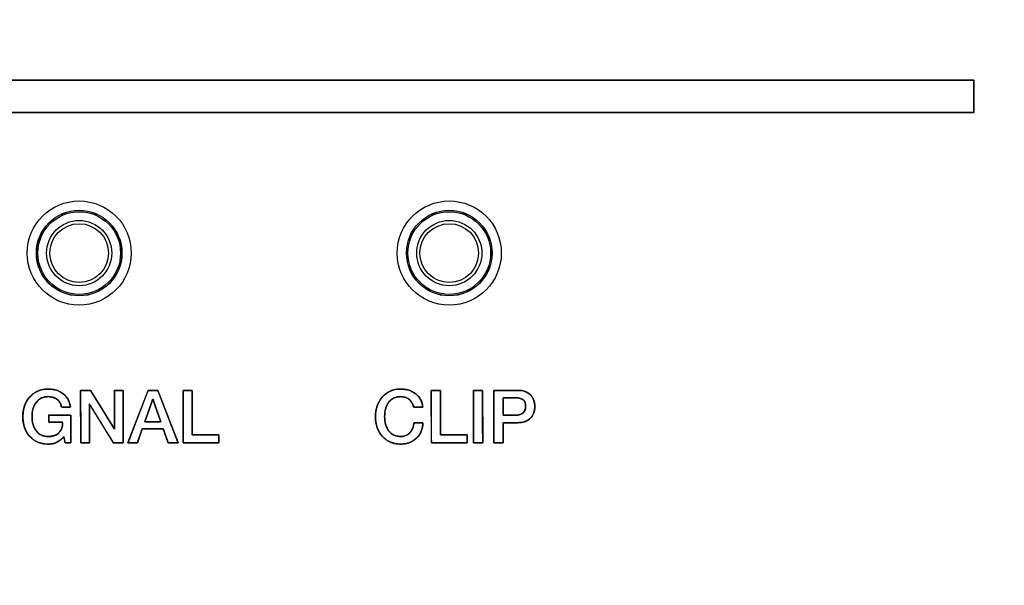
# Model space of a CAD drawing. Units: millimetres. Extents: x 5 to 1169, y 20 to 821.
# Drawn here: x 239 to 281, y 640 to 664 of the extents above; entities that cross this region are included whole.
import ezdxf
from ezdxf.enums import TextEntityAlignment as Align

# ---------------------------------------------------------------- set-up
doc = ezdxf.new("R2010")
doc.units = ezdxf.units.MM
for name, color, linetype in [('Default', 7, 'Continuous'), ('DV1_Default', 7, 'Continuous'), ('Marks', 7, 'Continuous')]:
    doc.layers.add(name, color=color, linetype=linetype)
doc.styles.add('SEACAD_Solid_Edge_ISO', font='txt')
doc.styles.add('SEACAD_Solid_Edge_ISOI', font='seisoi.ttf')
doc.dimstyles.new('UNE', dxfattribs={"dimtxt": 10.5, "dimasz": 10.5, "dimexe": 5.25, "dimexo": 0, "dimgap": 2.625, "dimtad": 1, "dimtxsty": 'SEACAD_Solid_Edge_ISO', "dimblk1": '_SE_FILLED', "dimblk2": '_SE_FILLED', "dimsah": 1, "dimcen": 5.25, "dimadec": 0, "dimazin": 0, "dimtfac": 0.7, "dimtdec": 3, "dimtmove": 0, "dimatfit": 3, "dimfxl": 1, "dimarcsym": 0})

# ---------------------------------------------------------------- blocks, each defined once
blk = doc.blocks.new('SE')
at = {"layer": 'DV1_Default', "color": 7, "linetype": 'Continuous'}
for centre, radius in [((241.476, 654.388), 2.25), ((257.476, 654.388), 2.25), ((241.476, 654.388), 1.85), ((257.476, 654.388), 1.85)]:
    blk.add_circle(centre, radius, dxfattribs=at)
at = {"layer": 'DV1_Default', "color": 7}
for centre, radius in [((241.476, 654.388), 1.846), ((241.476, 654.388), 1.788), ((257.476, 654.388), 1.846), ((257.476, 654.388), 1.788), ((241.476, 654.388), 1.409), ((241.476, 654.388), 1.267), ((257.476, 654.388), 1.409), ((257.476, 654.388), 1.267)]:
    blk.add_circle(centre, radius, dxfattribs=at)
blk = doc.blocks.new('DMBLK19')
at = {"layer": 'Default', "linetype": 'Continuous'}
for points in [[(217.974, 741.378), (207.474, 739.628), (217.974, 737.878)], [(406.974, 741.378), (406.974, 737.878), (417.474, 739.628)]]:
    blk.add_hatch(color=7, dxfattribs=at).paths.add_polyline_path(points)
at = {"layer": 'Default', "color": 7, "linetype": 'Continuous'}
for p, q in [((207.474, 685.124), (207.474, 744.878)), ((417.474, 651.842), (417.474, 744.878)), ((207.474, 739.628), (417.474, 739.628))]:
    blk.add_line(p, q, dxfattribs=at)
at = {"layer": 'Default', "color": 7, "linetype": 'Continuous', "style": 'SEACAD_Solid_Edge_ISOI'}
blk.add_text('210', height=10.5, dxfattribs=at).set_placement((303.645, 752.753), align=Align.TOP_LEFT)
blk = doc.blocks.new('_SE_FILLED')
at = {"color": 0}
blk.add_line((0, 0), (-1, 0), dxfattribs=at)
blk.add_solid([(0, 0), (-1, -0.1665), (-1, 0.1665), (0, 0)], dxfattribs=at)
blk = doc.blocks.new('DMBLK20')
at = {"layer": 'Default', "linetype": 'Continuous'}
for points in [[(142.652, 675.624), (146.152, 675.624), (144.402, 686.124)], [(142.652, 608.124), (144.402, 597.624), (146.152, 608.124)]]:
    blk.add_hatch(color=7, dxfattribs=at).paths.add_polyline_path(points)
at = {"layer": 'Default', "color": 7, "linetype": 'Continuous'}
for p, q in [((208.474, 686.124), (139.152, 686.124)), ((144.402, 686.124), (144.402, 597.624)), ((286.518, 597.624), (139.152, 597.624))]:
    blk.add_line(p, q, dxfattribs=at)
at = {"layer": 'Default', "color": 7, "linetype": 'Continuous', "style": 'SEACAD_Solid_Edge_ISOI'}
blk.add_text('88', height=10.5, rotation=90, dxfattribs=at).set_placement((131.277, 634.953), align=Align.TOP_LEFT)

msp = doc.modelspace()

# ---------------------------------------------------------------- linework, layer by layer
at = {"layer": 'Marks', "color": 7, "linetype": 'Continuous'}
for points, degree, knots in [([(214.845, 642.614), (214.845, 645.463), (214.845, 651.393), (214.845, 656.483), (214.845, 657.504), (214.845, 657.505), (214.845, 657.506), (214.845, 657.506), (214.845, 657.651), (214.845, 658.035), (214.845, 658.401), (214.845, 658.504), (214.845, 658.505), (214.845, 658.505), (214.845, 658.505), (214.845, 658.505), (214.845, 658.505), (214.846, 658.505), (214.848, 658.616), (214.957, 659.362), (215.222, 660.046), (215.623, 660.649), (216.141, 661.151), (216.756, 661.534), (217.45, 661.777), (218.203, 661.863), (218.203, 661.863), (218.203, 661.864), (218.203, 661.864), (218.203, 661.864), (218.204, 661.864), (218.204, 661.864), (218.205, 661.864), (227.168, 661.864), (250.932, 661.864), (273.534, 661.864), (279.959, 661.864), (280.015, 661.864), (280.097, 661.864), (280.152, 661.864), (280.156, 661.843), (280.156, 661.77), (280.156, 661.693), (280.156, 661.659), (280.156, 661.422), (280.156, 661.016), (280.156, 660.704), (280.156, 660.65), (280.156, 660.582), (280.156, 660.502), (280.156, 660.464), (280.117, 660.464), (280.038, 660.464), (279.969, 660.464), (277.501, 660.464), (258.219, 660.464), (233.128, 660.464), (218.493, 660.464), (218.205, 660.464), (218.204, 660.464), (218.204, 660.464), (218.204, 660.464), (218.204, 660.464), (218.204, 660.465), (218.204, 660.465), (217.726, 660.426), (217.098, 660.249), (216.534, 659.944), (216.114, 659.595), (216.114, 659.595), (216.114, 659.595), (216.114, 659.594), (215.878, 659.328), (215.546, 658.801), (215.329, 658.207), (215.245, 657.563), (215.245, 657.552), (215.245, 657.529), (215.245, 657.51), (215.245, 657.506), (215.245, 657.505), (215.245, 657.505), (215.245, 657.504), (215.245, 655.343), (215.245, 649.613), (215.245, 644.163), (215.245, 642.596), (215.245, 642.319), (215.245, 641.91), (215.245, 641.633), (215.224, 641.614), (215.151, 641.614), (215.074, 641.614), (215.044, 641.614), (214.997, 641.614), (214.916, 641.614), (214.853, 641.614), (214.845, 641.683), (214.845, 642.025), (214.845, 642.423), (214.845, 642.614)], 1, [0, 0, 0.016918, 0.052141, 0.082371, 0.088439, 0.088442, 0.088445, 0.088447, 0.089308, 0.091591, 0.093761, 0.094378, 0.094379, 0.094381, 0.094382, 0.094383, 0.094384, 0.094386, 0.095043, 0.099522, 0.10388, 0.108181, 0.112465, 0.116768, 0.121137, 0.125638, 0.125639, 0.125641, 0.125643, 0.125643, 0.125646, 0.125649, 0.125652, 0.178888, 0.320032, 0.454274, 0.49244, 0.492769, 0.493255, 0.493584, 0.49371, 0.494144, 0.494602, 0.494802, 0.496209, 0.498623, 0.500477, 0.500795, 0.501201, 0.501674, 0.501901, 0.502129, 0.502602, 0.503008, 0.517666, 0.632191, 0.781221, 0.868142, 0.869856, 0.869858, 0.869859, 0.86986, 0.869861, 0.869863, 0.869864, 0.872714, 0.876589, 0.880396, 0.883638, 0.88364, 0.883642, 0.883643, 0.885755, 0.889461, 0.893214, 0.897071, 0.897135, 0.897271, 0.897386, 0.89741, 0.897413, 0.897417, 0.897419, 0.910256, 0.94429, 0.97666, 0.985965, 0.987612, 0.990042, 0.991689, 0.991853, 0.992288, 0.992745, 0.992923, 0.993204, 0.993687, 0.994058, 0.994468, 0.996498, 0.998864, 1, 1]), ([(240.809, 646.457), (240.705, 646.338), (240.601, 646.255), (240.496, 646.207), (240.391, 646.16), (240.269, 646.136), (240.129, 646.136), (239.808, 646.136), (239.546, 646.245), (239.344, 646.464), (239.141, 646.684), (239.04, 646.968), (239.04, 647.317), (239.04, 647.666), (239.141, 647.953), (239.344, 648.176), (239.546, 648.399), (239.806, 648.511), (240.123, 648.511), (240.392, 648.511), (240.614, 648.443), (240.788, 648.306), (240.963, 648.169), (241.066, 647.979), (241.098, 647.736)], 3, [0, 0, 0, 0, 0.125, 0.125, 0.125, 0.25, 0.25, 0.25, 0.375, 0.375, 0.375, 0.5, 0.5, 0.5, 0.625, 0.625, 0.625, 0.75, 0.75, 0.75, 0.875, 0.875, 0.875, 1, 1, 1, 1]), ([(239.437, 647.317), (239.447, 647.147), (239.477, 646.993), (239.526, 646.855), (239.596, 646.733), (239.684, 646.63), (239.786, 646.55), (239.903, 646.496), (240.033, 646.466), (240.172, 646.46), (240.293, 646.473), (240.401, 646.5), (240.495, 646.542), (240.577, 646.6), (240.651, 646.68), (240.706, 646.778), (240.743, 646.893), (240.76, 647.026), (240.729, 647.082), (240.575, 647.082), (240.37, 647.082), (240.204, 647.082), (240.158, 647.085), (240.158, 647.143), (240.158, 647.242), (240.158, 647.337), (240.158, 647.383), (240.267, 647.384), (240.553, 647.384), (240.875, 647.384), (241.093, 647.384), (241.12, 647.328), (241.12, 647.031), (241.12, 646.627), (241.12, 646.292), (241.118, 646.19), (241.072, 646.19), (240.991, 646.19), (240.911, 646.19), (240.87, 646.19), (240.863, 646.218), (240.845, 646.295), (240.825, 646.385), (240.811, 646.448), (240.771, 646.415), (240.7, 646.345), (240.628, 646.286), (240.556, 646.238), (240.483, 646.202), (240.407, 646.174), (240.326, 646.154), (240.239, 646.141), (240.146, 646.136), (239.952, 646.148), (239.756, 646.194), (239.578, 646.275), (239.419, 646.39), (239.28, 646.539), (239.172, 646.711), (239.096, 646.903), (239.052, 647.115), (239.041, 647.348), (239.061, 647.577), (239.113, 647.785), (239.198, 647.974), (239.314, 648.142), (239.458, 648.286), (239.621, 648.394), (239.803, 648.467), (240.002, 648.505), (240.202, 648.509), (240.374, 648.489), (240.53, 648.447), (240.672, 648.383), (240.799, 648.298), (240.906, 648.194), (240.99, 648.072), (241.052, 647.934), (241.091, 647.779), (241.068, 647.736), (240.961, 647.736), (240.83, 647.736), (240.731, 647.736), (240.704, 647.773), (240.679, 647.861), (240.639, 647.94), (240.586, 648.009), (240.518, 648.069), (240.441, 648.117), (240.356, 648.153), (240.265, 648.176), (240.167, 648.186), (240.036, 648.181), (239.904, 648.151), (239.787, 648.097), (239.684, 648.017), (239.596, 647.913), (239.526, 647.79), (239.477, 647.65), (239.447, 647.492), (239.437, 647.317)], 1, [0, 0, 0.012222, 0.023471, 0.03398, 0.044032, 0.053791, 0.063088, 0.072317, 0.081928, 0.091877, 0.100595, 0.108573, 0.116017, 0.123178, 0.131029, 0.139101, 0.147757, 0.157321, 0.161928, 0.17301, 0.187664, 0.19957, 0.202904, 0.207083, 0.214146, 0.220934, 0.224289, 0.232141, 0.252614, 0.275715, 0.291369, 0.29578, 0.317118, 0.346067, 0.370123, 0.377449, 0.380761, 0.386587, 0.392299, 0.395268, 0.397319, 0.40304, 0.409633, 0.414233, 0.41788, 0.425084, 0.431758, 0.43796, 0.443772, 0.449579, 0.455607, 0.461921, 0.468577, 0.482491, 0.496994, 0.511009, 0.525104, 0.53968, 0.554214, 0.56903, 0.584608, 0.601342, 0.617791, 0.633204, 0.648013, 0.662701, 0.677311, 0.691359, 0.705381, 0.71995, 0.734308, 0.746695, 0.758321, 0.769458, 0.780411, 0.79113, 0.801724, 0.812577, 0.824047, 0.82757, 0.835214, 0.844621, 0.851735, 0.855015, 0.86159, 0.8679, 0.874172, 0.880633, 0.887195, 0.893771, 0.900524, 0.907604, 0.917036, 0.926721, 0.935999, 0.94532, 0.955087, 0.965209, 0.975886, 0.987406, 1, 1]), ([(242.996, 646.785), (242.996, 646.832), (242.996, 646.959), (242.996, 647.146), (242.996, 647.373), (242.996, 647.621), (242.996, 647.868), (242.996, 648.096), (242.996, 648.283), (242.996, 648.41), (242.996, 648.457), (243.007, 648.457), (243.035, 648.457), (243.077, 648.457), (243.128, 648.457), (243.184, 648.457), (243.239, 648.457), (243.29, 648.457), (243.332, 648.457), (243.361, 648.457), (243.371, 648.457), (243.371, 648.393), (243.371, 648.221), (243.372, 647.967), (243.372, 647.659), (243.373, 647.323), (243.373, 646.988), (243.374, 646.68), (243.374, 646.426), (243.374, 646.253), (243.374, 646.19), (243.362, 646.19), (243.331, 646.19), (243.284, 646.19), (243.227, 646.19), (243.165, 646.19), (243.103, 646.19), (243.046, 646.19), (242.999, 646.19), (242.967, 646.19), (242.955, 646.19), (242.926, 646.237), (242.847, 646.365), (242.731, 646.553), (242.59, 646.781), (242.436, 647.03), (242.282, 647.278), (242.141, 647.507), (242.025, 647.695), (241.946, 647.822), (241.917, 647.869), (241.917, 647.822), (241.917, 647.695), (241.917, 647.507), (241.917, 647.278), (241.917, 647.03), (241.917, 646.781), (241.917, 646.553), (241.917, 646.365), (241.917, 646.237), (241.917, 646.19), (241.906, 646.19), (241.878, 646.19), (241.836, 646.19), (241.785, 646.19), (241.73, 646.19), (241.674, 646.19), (241.623, 646.19), (241.581, 646.19), (241.553, 646.19), (241.542, 646.19), (241.542, 646.253), (241.542, 646.426), (241.542, 646.68), (241.541, 646.988), (241.541, 647.323), (241.54, 647.659), (241.54, 647.967), (241.539, 648.221), (241.539, 648.393), (241.539, 648.457), (241.551, 648.457), (241.583, 648.457), (241.63, 648.457), (241.687, 648.457), (241.749, 648.457), (241.811, 648.457), (241.868, 648.457), (241.915, 648.457), (241.947, 648.457), (241.959, 648.457), (241.988, 648.411), (242.067, 648.283), (242.183, 648.096), (242.324, 647.869), (242.478, 647.621), (242.631, 647.373), (242.772, 647.146), (242.888, 646.959), (242.967, 646.832), (242.996, 646.785)], 1, [0, 0, 0.00349, 0.012962, 0.026921, 0.043871, 0.062317, 0.080763, 0.097713, 0.111672, 0.121144, 0.124634, 0.125416, 0.127537, 0.130664, 0.134462, 0.138594, 0.142726, 0.146523, 0.14965, 0.151772, 0.152554, 0.157285, 0.170126, 0.18905, 0.21203, 0.237037, 0.262044, 0.285023, 0.303947, 0.316789, 0.32152, 0.322394, 0.324768, 0.328267, 0.332515, 0.337138, 0.341761, 0.346009, 0.349508, 0.351882, 0.352757, 0.356877, 0.368062, 0.384545, 0.40456, 0.426342, 0.448123, 0.468138, 0.484621, 0.495806, 0.499927, 0.503432, 0.512946, 0.526967, 0.543992, 0.562519, 0.581047, 0.598072, 0.612093, 0.621607, 0.625112, 0.625894, 0.628016, 0.631144, 0.634942, 0.639076, 0.643209, 0.647007, 0.650135, 0.652257, 0.653039, 0.65777, 0.670612, 0.689536, 0.712515, 0.737522, 0.762529, 0.785509, 0.804433, 0.817274, 0.822005, 0.822881, 0.825259, 0.828762, 0.833016, 0.837646, 0.842276, 0.84653, 0.850034, 0.852411, 0.853287, 0.857395, 0.868545, 0.884977, 0.90493, 0.926643, 0.948357, 0.96831, 0.984742, 0.995892, 1, 1]), ([(245.752, 646.19), (245.745, 646.19), (245.723, 646.19), (245.69, 646.19), (245.648, 646.19), (245.601, 646.19), (245.55, 646.19), (245.499, 646.19), (245.45, 646.19), (245.405, 646.19), (245.367, 646.19), (245.34, 646.19), (245.325, 646.19), (245.322, 646.193), (245.314, 646.214), (245.3, 646.252), (245.282, 646.305), (245.26, 646.367), (245.235, 646.436), (245.21, 646.508), (245.184, 646.579), (245.161, 646.645), (245.14, 646.703), (245.124, 646.749), (245.113, 646.779), (245.109, 646.79), (245.093, 646.79), (245.047, 646.79), (244.978, 646.79), (244.89, 646.79), (244.79, 646.79), (244.683, 646.79), (244.575, 646.79), (244.471, 646.79), (244.376, 646.79), (244.297, 646.79), (244.239, 646.79), (244.207, 646.79), (244.202, 646.787), (244.195, 646.766), (244.181, 646.728), (244.163, 646.675), (244.141, 646.613), (244.117, 646.544), (244.092, 646.472), (244.067, 646.401), (244.044, 646.335), (244.023, 646.277), (244.007, 646.231), (243.997, 646.201), (243.993, 646.19), (243.985, 646.19), (243.965, 646.19), (243.933, 646.19), (243.894, 646.19), (243.849, 646.19), (243.801, 646.19), (243.752, 646.19), (243.705, 646.19), (243.662, 646.19), (243.626, 646.19), (243.6, 646.19), (243.586, 646.19), (243.588, 646.2), (243.618, 646.28), (243.674, 646.426), (243.75, 646.624), (243.841, 646.86), (243.941, 647.12), (244.045, 647.391), (244.148, 647.659), (244.243, 647.909), (244.327, 648.128), (244.394, 648.301), (244.438, 648.416), (244.454, 648.457), (244.461, 648.457), (244.483, 648.457), (244.515, 648.457), (244.556, 648.457), (244.602, 648.457), (244.652, 648.457), (244.703, 648.457), (244.751, 648.457), (244.795, 648.457), (244.832, 648.457), (244.859, 648.457), (244.874, 648.457), (244.88, 648.446), (244.911, 648.367), (244.967, 648.221), (245.044, 648.023), (245.135, 647.787), (245.236, 647.526), (245.34, 647.255), (245.444, 646.988), (245.541, 646.738), (245.625, 646.519), (245.692, 646.345), (245.736, 646.231), (245.752, 646.19)], 1, [0, 0, 0.000942, 0.003555, 0.007521, 0.012522, 0.018239, 0.024354, 0.030548, 0.036504, 0.041902, 0.046426, 0.049755, 0.051572, 0.052068, 0.054761, 0.059695, 0.066399, 0.0744, 0.083227, 0.092408, 0.10147, 0.109943, 0.117355, 0.123233, 0.127106, 0.128501, 0.130488, 0.136001, 0.144368, 0.154917, 0.166978, 0.179878, 0.192946, 0.20551, 0.216899, 0.226441, 0.233465, 0.237299, 0.238013, 0.240702, 0.245628, 0.252321, 0.260309, 0.269122, 0.278288, 0.287336, 0.295795, 0.303194, 0.309063, 0.31293, 0.314323, 0.315219, 0.317707, 0.321482, 0.326241, 0.331683, 0.337503, 0.343399, 0.349068, 0.354207, 0.358512, 0.361681, 0.363411, 0.364714, 0.374983, 0.393797, 0.419357, 0.449864, 0.483519, 0.518523, 0.553077, 0.585383, 0.613641, 0.636053, 0.650819, 0.656141, 0.657067, 0.659635, 0.663533, 0.668447, 0.674066, 0.680075, 0.686163, 0.692016, 0.697322, 0.701767, 0.705039, 0.706825, 0.708297, 0.718576, 0.737407, 0.762991, 0.793527, 0.827214, 0.862251, 0.896839, 0.929175, 0.95746, 0.979893, 0.994673, 1, 1]), ([(246.359, 648.457), (246.359, 648.437), (246.359, 648.38), (246.359, 648.292), (246.359, 648.178), (246.359, 648.041), (246.36, 647.888), (246.36, 647.724), (246.36, 647.553), (246.361, 647.38), (246.361, 647.21), (246.361, 647.049), (246.361, 646.901), (246.362, 646.771), (246.362, 646.665), (246.362, 646.587), (246.362, 646.542), (246.363, 646.533), (246.383, 646.533), (246.423, 646.533), (246.482, 646.533), (246.555, 646.533), (246.64, 646.533), (246.735, 646.533), (246.835, 646.533), (246.938, 646.533), (247.041, 646.533), (247.142, 646.533), (247.236, 646.533), (247.321, 646.533), (247.395, 646.533), (247.453, 646.533), (247.493, 646.533), (247.513, 646.533), (247.514, 646.531), (247.514, 646.523), (247.514, 646.509), (247.514, 646.49), (247.514, 646.467), (247.514, 646.441), (247.514, 646.412), (247.514, 646.382), (247.514, 646.351), (247.514, 646.321), (247.514, 646.291), (247.514, 646.264), (247.514, 646.24), (247.514, 646.219), (247.514, 646.204), (247.514, 646.193), (247.514, 646.19), (247.498, 646.19), (247.453, 646.19), (247.382, 646.19), (247.29, 646.19), (247.18, 646.19), (247.058, 646.19), (246.925, 646.19), (246.788, 646.19), (246.649, 646.19), (246.512, 646.19), (246.383, 646.19), (246.264, 646.19), (246.16, 646.19), (246.074, 646.19), (246.012, 646.19), (245.975, 646.19), (245.968, 646.193), (245.968, 646.231), (245.968, 646.311), (245.968, 646.426), (245.968, 646.57), (245.967, 646.738), (245.967, 646.923), (245.967, 647.12), (245.967, 647.323), (245.966, 647.526), (245.966, 647.724), (245.966, 647.909), (245.966, 648.077), (245.965, 648.221), (245.965, 648.336), (245.965, 648.416), (245.965, 648.454), (245.967, 648.457), (245.976, 648.457), (245.992, 648.457), (246.014, 648.457), (246.04, 648.457), (246.071, 648.457), (246.104, 648.457), (246.138, 648.457), (246.174, 648.457), (246.209, 648.457), (246.242, 648.457), (246.274, 648.457), (246.302, 648.457), (246.325, 648.457), (246.343, 648.457), (246.355, 648.457), (246.359, 648.457)], 1, [0, 0, 0.002618, 0.010035, 0.021596, 0.036648, 0.054536, 0.074605, 0.096201, 0.11867, 0.141356, 0.163607, 0.184767, 0.204182, 0.221197, 0.235158, 0.245411, 0.2513, 0.252494, 0.255063, 0.260377, 0.268043, 0.277668, 0.288862, 0.301231, 0.314385, 0.32793, 0.341475, 0.354629, 0.366998, 0.378192, 0.387817, 0.395483, 0.400797, 0.403366, 0.403642, 0.404692, 0.406519, 0.409007, 0.41204, 0.415499, 0.41927, 0.423236, 0.427279, 0.431283, 0.435132, 0.438708, 0.441896, 0.444579, 0.446639, 0.447961, 0.448427, 0.450531, 0.456491, 0.465782, 0.477877, 0.492252, 0.508379, 0.525734, 0.54379, 0.562021, 0.579901, 0.596905, 0.612507, 0.62618, 0.637399, 0.645638, 0.650371, 0.651383, 0.656438, 0.66689, 0.681968, 0.700902, 0.72292, 0.747251, 0.773124, 0.799768, 0.826412, 0.852286, 0.876617, 0.898635, 0.917568, 0.932647, 0.943099, 0.948154, 0.94858, 0.949785, 0.951883, 0.95474, 0.958221, 0.962194, 0.966524, 0.971076, 0.975718, 0.980316, 0.984735, 0.988841, 0.992501, 0.995581, 0.997947, 0.999464, 1, 1]), ([(256.332, 647.053), (256.332, 646.787), (256.242, 646.567), (256.061, 646.395), (255.88, 646.222), (255.65, 646.136), (255.37, 646.136), (255.053, 646.136), (254.792, 646.246), (254.589, 646.466), (254.386, 646.686), (254.284, 646.969), (254.284, 647.314), (254.284, 647.663), (254.385, 647.95), (254.586, 648.174), (254.787, 648.399), (255.045, 648.511), (255.361, 648.511), (255.63, 648.511), (255.852, 648.441), (256.029, 648.303), (256.206, 648.164), (256.307, 647.975), (256.332, 647.736)], 3, [0, 0, 0, 0, 0.125, 0.125, 0.125, 0.25, 0.25, 0.25, 0.375, 0.375, 0.375, 0.5, 0.5, 0.5, 0.625, 0.625, 0.625, 0.75, 0.75, 0.75, 0.875, 0.875, 0.875, 1, 1, 1, 1]), ([(254.681, 647.323), (254.687, 647.195), (254.703, 647.076), (254.73, 646.965), (254.767, 646.863), (254.815, 646.771), (254.874, 646.687), (254.942, 646.615), (255.017, 646.557), (255.1, 646.512), (255.19, 646.481), (255.287, 646.464), (255.386, 646.46), (255.466, 646.467), (255.54, 646.483), (255.609, 646.508), (255.673, 646.542), (255.732, 646.585), (255.785, 646.638), (255.832, 646.698), (255.871, 646.764), (255.902, 646.838), (255.926, 646.918), (255.942, 647.005), (255.955, 647.053), (256.008, 647.053), (256.094, 647.053), (256.191, 647.053), (256.276, 647.053), (256.327, 647.053), (256.33, 646.975), (256.312, 646.848), (256.28, 646.729), (256.231, 646.618), (256.167, 646.515), (256.087, 646.421), (255.994, 646.336), (255.891, 646.266), (255.78, 646.211), (255.66, 646.171), (255.532, 646.146), (255.395, 646.136), (255.24, 646.142), (255.091, 646.168), (254.953, 646.212), (254.824, 646.275), (254.704, 646.358), (254.595, 646.46), (254.499, 646.577), (254.421, 646.704), (254.361, 646.843), (254.318, 646.993), (254.292, 647.153), (254.284, 647.324), (254.294, 647.496), (254.321, 647.658), (254.366, 647.808), (254.428, 647.948), (254.507, 648.076), (254.604, 648.194), (254.714, 648.295), (254.833, 648.377), (254.962, 648.44), (255.101, 648.482), (255.25, 648.506), (255.401, 648.51), (255.531, 648.501), (255.654, 648.479), (255.769, 648.446), (255.876, 648.4), (255.975, 648.342), (256.065, 648.273), (256.143, 648.194), (256.208, 648.107), (256.26, 648.011), (256.299, 647.906), (256.325, 647.793), (256.323, 647.736), (256.266, 647.736), (256.175, 647.736), (256.075, 647.736), (255.989, 647.736), (255.94, 647.736), (255.906, 647.83), (255.844, 647.953), (255.763, 648.051), (255.664, 648.122), (255.546, 648.167), (255.408, 648.186), (255.292, 648.183), (255.193, 648.166), (255.102, 648.135), (255.018, 648.091), (254.942, 648.034), (254.874, 647.963), (254.815, 647.88), (254.767, 647.787), (254.73, 647.686), (254.703, 647.574), (254.687, 647.454), (254.681, 647.323)], 1, [0, 0, 0.011253, 0.02181, 0.031774, 0.041265, 0.050425, 0.059405, 0.068062, 0.076395, 0.084619, 0.092959, 0.101629, 0.110303, 0.117279, 0.123929, 0.130367, 0.136721, 0.143124, 0.149688, 0.156322, 0.163078, 0.170069, 0.177394, 0.185141, 0.189553, 0.194199, 0.201762, 0.210258, 0.217704, 0.222116, 0.229005, 0.240241, 0.25105, 0.261643, 0.272244, 0.283076, 0.294138, 0.305015, 0.315876, 0.32693, 0.338372, 0.350381, 0.36397, 0.377191, 0.389962, 0.402553, 0.415243, 0.428306, 0.441558, 0.45469, 0.46795, 0.48158, 0.495802, 0.510823, 0.525918, 0.54024, 0.553982, 0.567363, 0.580618, 0.593974, 0.607022, 0.619683, 0.63224, 0.644981, 0.658185, 0.671422, 0.682906, 0.693825, 0.704302, 0.714474, 0.724494, 0.734476, 0.744192, 0.753735, 0.763303, 0.773093, 0.783289, 0.788235, 0.793268, 0.801194, 0.809964, 0.817529, 0.821839, 0.830572, 0.842656, 0.853724, 0.86444, 0.875536, 0.887673, 0.89785, 0.906664, 0.915103, 0.923378, 0.931711, 0.940322, 0.94924, 0.958374, 0.967884, 0.977913, 0.988584, 1, 1]), ([(257.091, 648.457), (257.091, 648.437), (257.091, 648.38), (257.091, 648.292), (257.092, 648.178), (257.092, 648.041), (257.092, 647.888), (257.092, 647.724), (257.093, 647.553), (257.093, 647.38), (257.093, 647.21), (257.093, 647.049), (257.094, 646.901), (257.094, 646.771), (257.094, 646.665), (257.094, 646.587), (257.094, 646.542), (257.096, 646.533), (257.115, 646.533), (257.156, 646.533), (257.214, 646.533), (257.288, 646.533), (257.373, 646.533), (257.467, 646.533), (257.567, 646.533), (257.671, 646.533), (257.774, 646.533), (257.874, 646.533), (257.968, 646.533), (258.054, 646.533), (258.127, 646.533), (258.185, 646.533), (258.226, 646.533), (258.245, 646.533), (258.247, 646.531), (258.247, 646.523), (258.247, 646.509), (258.247, 646.49), (258.247, 646.467), (258.247, 646.441), (258.247, 646.412), (258.247, 646.382), (258.247, 646.351), (258.247, 646.321), (258.247, 646.291), (258.247, 646.264), (258.247, 646.24), (258.247, 646.219), (258.247, 646.204), (258.247, 646.193), (258.247, 646.19), (258.231, 646.19), (258.185, 646.19), (258.115, 646.19), (258.022, 646.19), (257.913, 646.19), (257.79, 646.19), (257.658, 646.19), (257.52, 646.19), (257.381, 646.19), (257.245, 646.19), (257.115, 646.19), (256.996, 646.19), (256.892, 646.19), (256.807, 646.19), (256.744, 646.19), (256.708, 646.19), (256.701, 646.193), (256.701, 646.231), (256.7, 646.311), (256.7, 646.426), (256.7, 646.57), (256.7, 646.738), (256.7, 646.923), (256.699, 647.12), (256.699, 647.323), (256.699, 647.526), (256.698, 647.724), (256.698, 647.909), (256.698, 648.077), (256.698, 648.221), (256.698, 648.336), (256.697, 648.416), (256.697, 648.454), (256.699, 648.457), (256.708, 648.457), (256.724, 648.457), (256.746, 648.457), (256.773, 648.457), (256.803, 648.457), (256.836, 648.457), (256.871, 648.457), (256.906, 648.457), (256.941, 648.457), (256.975, 648.457), (257.006, 648.457), (257.034, 648.457), (257.057, 648.457), (257.075, 648.457), (257.087, 648.457), (257.091, 648.457)], 1, [0, 0, 0.002618, 0.010035, 0.021596, 0.036648, 0.054536, 0.074605, 0.096201, 0.11867, 0.141356, 0.163607, 0.184767, 0.204182, 0.221197, 0.235158, 0.245411, 0.2513, 0.252494, 0.255063, 0.260377, 0.268043, 0.277668, 0.288862, 0.301231, 0.314385, 0.32793, 0.341475, 0.354629, 0.366998, 0.378192, 0.387817, 0.395483, 0.400797, 0.403366, 0.403642, 0.404692, 0.406519, 0.409007, 0.41204, 0.415499, 0.41927, 0.423236, 0.427279, 0.431283, 0.435132, 0.438708, 0.441896, 0.444579, 0.446639, 0.447961, 0.448427, 0.450531, 0.456491, 0.465782, 0.477877, 0.492252, 0.508379, 0.525734, 0.54379, 0.562021, 0.579901, 0.596905, 0.612507, 0.62618, 0.637399, 0.645638, 0.650371, 0.651383, 0.656438, 0.66689, 0.681968, 0.700902, 0.72292, 0.747251, 0.773124, 0.799768, 0.826412, 0.852286, 0.876617, 0.898635, 0.917568, 0.932647, 0.943099, 0.948154, 0.94858, 0.949785, 0.951883, 0.95474, 0.958221, 0.962194, 0.966524, 0.971076, 0.975718, 0.980316, 0.984735, 0.988841, 0.992501, 0.995581, 0.997947, 0.999464, 1, 1]), ([(258.92, 646.19), (258.918, 646.19), (258.913, 646.19), (258.904, 646.19), (258.893, 646.19), (258.879, 646.19), (258.862, 646.19), (258.844, 646.19), (258.824, 646.19), (258.803, 646.19), (258.78, 646.19), (258.757, 646.19), (258.733, 646.19), (258.71, 646.19), (258.686, 646.19), (258.663, 646.19), (258.64, 646.19), (258.619, 646.19), (258.599, 646.19), (258.581, 646.19), (258.564, 646.19), (258.55, 646.19), (258.539, 646.19), (258.53, 646.19), (258.525, 646.19), (258.523, 646.19), (258.523, 646.2), (258.523, 646.231), (258.523, 646.28), (258.523, 646.345), (258.523, 646.426), (258.523, 646.519), (258.523, 646.624), (258.522, 646.738), (258.522, 646.86), (258.522, 646.988), (258.522, 647.12), (258.522, 647.255), (258.521, 647.391), (258.521, 647.526), (258.521, 647.659), (258.521, 647.787), (258.521, 647.909), (258.521, 648.023), (258.52, 648.128), (258.52, 648.221), (258.52, 648.301), (258.52, 648.367), (258.52, 648.416), (258.52, 648.446), (258.52, 648.457), (258.522, 648.457), (258.527, 648.457), (258.536, 648.457), (258.547, 648.457), (258.561, 648.457), (258.578, 648.457), (258.596, 648.457), (258.616, 648.457), (258.637, 648.457), (258.66, 648.457), (258.683, 648.457), (258.706, 648.457), (258.73, 648.457), (258.754, 648.457), (258.777, 648.457), (258.8, 648.457), (258.821, 648.457), (258.841, 648.457), (258.859, 648.457), (258.876, 648.457), (258.89, 648.457), (258.901, 648.457), (258.91, 648.457), (258.915, 648.457), (258.917, 648.457), (258.917, 648.446), (258.917, 648.416), (258.917, 648.367), (258.917, 648.301), (258.917, 648.221), (258.917, 648.128), (258.917, 648.023), (258.918, 647.909), (258.918, 647.787), (258.918, 647.659), (258.918, 647.526), (258.918, 647.391), (258.919, 647.255), (258.919, 647.12), (258.919, 646.988), (258.919, 646.86), (258.919, 646.738), (258.919, 646.624), (258.92, 646.519), (258.92, 646.426), (258.92, 646.345), (258.92, 646.28), (258.92, 646.231), (258.92, 646.2), (258.92, 646.19)], 1, [0, 0, 0.000348, 0.001354, 0.002961, 0.005111, 0.007748, 0.010813, 0.014251, 0.018003, 0.022013, 0.026223, 0.030576, 0.035014, 0.039482, 0.04392, 0.048273, 0.052483, 0.056493, 0.060245, 0.063683, 0.066748, 0.069385, 0.071535, 0.073142, 0.074148, 0.074496, 0.076484, 0.08223, 0.091407, 0.103689, 0.118748, 0.136259, 0.155893, 0.177325, 0.200227, 0.224273, 0.249136, 0.27449, 0.300006, 0.32536, 0.350223, 0.374269, 0.397171, 0.418603, 0.438237, 0.455748, 0.470807, 0.483089, 0.492266, 0.498012, 0.5, 0.500348, 0.501354, 0.502961, 0.505111, 0.507748, 0.510813, 0.514251, 0.518003, 0.522013, 0.526223, 0.530576, 0.535014, 0.539482, 0.54392, 0.548273, 0.552483, 0.556493, 0.560245, 0.563683, 0.566748, 0.569385, 0.571535, 0.573142, 0.574148, 0.574496, 0.576484, 0.58223, 0.591407, 0.603689, 0.618748, 0.636259, 0.655893, 0.677325, 0.700227, 0.724273, 0.749136, 0.77449, 0.800006, 0.82536, 0.850223, 0.874269, 0.897171, 0.918603, 0.938237, 0.955748, 0.970807, 0.983089, 0.992266, 0.998012, 1, 1]), ([(259.8, 647.06), (259.8, 647.04), (259.8, 646.985), (259.8, 646.904), (259.8, 646.803), (259.8, 646.69), (259.8, 646.573), (259.8, 646.459), (259.8, 646.356), (259.8, 646.272), (259.8, 646.214), (259.8, 646.19), (259.792, 646.19), (259.769, 646.19), (259.734, 646.19), (259.689, 646.19), (259.638, 646.19), (259.585, 646.19), (259.533, 646.19), (259.486, 646.19), (259.447, 646.19), (259.419, 646.19), (259.406, 646.19), (259.406, 646.222), (259.406, 646.345), (259.405, 646.544), (259.405, 646.798), (259.405, 647.087), (259.404, 647.391), (259.404, 647.691), (259.403, 647.967), (259.403, 648.199), (259.403, 648.367), (259.403, 648.451), (259.413, 648.457), (259.464, 648.457), (259.55, 648.457), (259.662, 648.457), (259.79, 648.457), (259.926, 648.457), (260.061, 648.457), (260.186, 648.457), (260.293, 648.457), (260.372, 648.457), (260.414, 648.457), (260.454, 648.456), (260.515, 648.453), (260.574, 648.447), (260.63, 648.438), (260.684, 648.426), (260.735, 648.411), (260.783, 648.393), (260.83, 648.372), (260.873, 648.349), (260.914, 648.322), (260.952, 648.292), (260.988, 648.259), (261.021, 648.224), (261.05, 648.187), (261.077, 648.147), (261.1, 648.105), (261.119, 648.06), (261.136, 648.013), (261.149, 647.963), (261.16, 647.912), (261.167, 647.857), (261.17, 647.801), (261.171, 647.741), (261.168, 647.682), (261.162, 647.626), (261.153, 647.572), (261.141, 647.521), (261.126, 647.472), (261.107, 647.426), (261.085, 647.382), (261.06, 647.341), (261.032, 647.303), (261.001, 647.267), (260.966, 647.234), (260.929, 647.203), (260.889, 647.176), (260.846, 647.151), (260.8, 647.129), (260.751, 647.111), (260.7, 647.095), (260.646, 647.082), (260.589, 647.072), (260.529, 647.065), (260.467, 647.061), (260.409, 647.06), (260.392, 647.06), (260.351, 647.06), (260.293, 647.06), (260.221, 647.06), (260.141, 647.06), (260.059, 647.06), (259.98, 647.06), (259.909, 647.06), (259.852, 647.06), (259.813, 647.06), (259.8, 647.06)], 1, [0, 0, 0.002651, 0.009927, 0.020814, 0.034295, 0.049355, 0.06498, 0.080153, 0.09386, 0.105085, 0.112812, 0.116027, 0.116983, 0.120066, 0.124833, 0.130826, 0.137585, 0.144649, 0.151561, 0.15786, 0.163087, 0.166783, 0.168487, 0.172726, 0.189237, 0.215742, 0.249597, 0.288155, 0.32877, 0.368798, 0.405592, 0.436507, 0.458897, 0.470116, 0.471732, 0.478561, 0.490001, 0.504866, 0.521971, 0.540129, 0.558156, 0.574866, 0.589072, 0.59959, 0.605233, 0.610558, 0.61875, 0.626633, 0.63423, 0.641567, 0.648674, 0.655582, 0.662325, 0.66894, 0.675468, 0.681948, 0.68841, 0.69481, 0.701174, 0.707547, 0.713972, 0.720494, 0.727155, 0.733993, 0.741045, 0.748343, 0.755918, 0.763836, 0.771716, 0.779284, 0.78657, 0.793604, 0.80042, 0.807058, 0.813557, 0.819963, 0.826321, 0.832678, 0.839078, 0.845515, 0.852015, 0.858621, 0.865376, 0.872317, 0.879481, 0.886899, 0.894602, 0.902615, 0.910961, 0.918701, 0.920954, 0.926368, 0.934233, 0.943838, 0.954469, 0.965417, 0.97597, 0.985416, 0.993044, 0.998142, 1, 1]), ([(260.419, 648.457), (260.656, 648.457), (260.84, 648.396), (260.973, 648.274), (261.105, 648.153), (261.171, 647.982), (261.171, 647.761), (261.171, 647.535), (261.106, 647.361), (260.974, 647.241), (260.843, 647.12), (260.655, 647.06), (260.409, 647.06)], 3, [0, 0, 0, 0, 0.25, 0.25, 0.25, 0.5, 0.5, 0.5, 0.75, 0.75, 0.75, 1, 1, 1, 1]), ([(240.71, 647.736), (240.691, 647.876), (240.628, 647.986), (240.522, 648.066), (240.415, 648.147), (240.286, 648.187), (240.136, 648.187), (239.92, 648.187), (239.749, 648.109), (239.625, 647.952), (239.5, 647.795), (239.437, 647.584), (239.437, 647.317)], 3, [0, 0, 0, 0, 0.25, 0.25, 0.25, 0.5, 0.5, 0.5, 0.75, 0.75, 0.75, 1, 1, 1, 1]), ([(245.006, 647.092), (245.005, 647.094), (245.003, 647.102), (244.998, 647.114), (244.992, 647.131), (244.985, 647.152), (244.977, 647.176), (244.967, 647.204), (244.956, 647.235), (244.944, 647.269), (244.931, 647.305), (244.918, 647.343), (244.904, 647.383), (244.889, 647.425), (244.874, 647.468), (244.859, 647.511), (244.844, 647.556), (244.828, 647.6), (244.812, 647.644), (244.797, 647.688), (244.782, 647.731), (244.767, 647.773), (244.753, 647.814), (244.739, 647.853), (244.726, 647.89), (244.714, 647.925), (244.703, 647.957), (244.693, 647.986), (244.684, 648.011), (244.676, 648.033), (244.67, 648.051), (244.665, 648.065), (244.662, 648.074), (244.66, 648.079), (244.66, 648.078), (244.658, 648.072), (244.654, 648.061), (244.648, 648.046), (244.642, 648.026), (244.633, 648.003), (244.624, 647.976), (244.613, 647.946), (244.602, 647.914), (244.589, 647.878), (244.576, 647.84), (244.562, 647.801), (244.547, 647.76), (244.533, 647.717), (244.517, 647.674), (244.502, 647.63), (244.486, 647.586), (244.47, 647.541), (244.455, 647.497), (244.44, 647.454), (244.425, 647.411), (244.41, 647.37), (244.396, 647.331), (244.383, 647.293), (244.37, 647.258), (244.359, 647.225), (244.348, 647.195), (244.339, 647.168), (244.33, 647.145), (244.324, 647.125), (244.318, 647.11), (244.314, 647.099), (244.312, 647.093), (244.312, 647.092), (244.315, 647.092), (244.322, 647.092), (244.331, 647.092), (244.344, 647.092), (244.36, 647.092), (244.378, 647.092), (244.398, 647.092), (244.42, 647.092), (244.445, 647.092), (244.471, 647.092), (244.498, 647.092), (244.527, 647.092), (244.556, 647.092), (244.587, 647.092), (244.617, 647.092), (244.649, 647.092), (244.68, 647.092), (244.711, 647.092), (244.742, 647.092), (244.772, 647.092), (244.801, 647.092), (244.829, 647.092), (244.856, 647.092), (244.882, 647.092), (244.905, 647.092), (244.927, 647.092), (244.947, 647.092), (244.964, 647.092), (244.979, 647.092), (244.99, 647.092), (244.999, 647.092), (245.004, 647.092), (245.006, 647.092)], 1, [0, 0, 0.000994, 0.003893, 0.008577, 0.014924, 0.022812, 0.03212, 0.042725, 0.054506, 0.067342, 0.081111, 0.09569, 0.110959, 0.126796, 0.143079, 0.159686, 0.176497, 0.193388, 0.210239, 0.226927, 0.243332, 0.259331, 0.274803, 0.289626, 0.303678, 0.316838, 0.328984, 0.339995, 0.349749, 0.358123, 0.364998, 0.37025, 0.373758, 0.3754, 0.375764, 0.378043, 0.382146, 0.387954, 0.395343, 0.404193, 0.414381, 0.425786, 0.438287, 0.451761, 0.466087, 0.481143, 0.496807, 0.512958, 0.529475, 0.546234, 0.563116, 0.579997, 0.596757, 0.613273, 0.629425, 0.645089, 0.660145, 0.674471, 0.687945, 0.700445, 0.711851, 0.722039, 0.730889, 0.738278, 0.744085, 0.748189, 0.750468, 0.750893, 0.751983, 0.754311, 0.757796, 0.762358, 0.767915, 0.774387, 0.781694, 0.789754, 0.798486, 0.807811, 0.817647, 0.827914, 0.838531, 0.849417, 0.860491, 0.871672, 0.882881, 0.894036, 0.905056, 0.915861, 0.92637, 0.936502, 0.946177, 0.955313, 0.963831, 0.971649, 0.978686, 0.984862, 0.990097, 0.994308, 0.997416, 0.999341, 1, 1]), ([(255.935, 647.736), (255.857, 648.037), (255.67, 648.187), (255.373, 648.187), (255.16, 648.187), (254.991, 648.109), (254.867, 647.954), (254.743, 647.798), (254.681, 647.588), (254.681, 647.323)], 3, [0, 0, 0, 0, 0.333333, 0.333333, 0.333333, 0.666667, 0.666667, 0.666667, 1, 1, 1, 1]), ([(259.8, 647.384), (259.807, 647.384), (259.83, 647.384), (259.864, 647.384), (259.908, 647.384), (259.959, 647.384), (260.015, 647.384), (260.074, 647.384), (260.133, 647.384), (260.19, 647.384), (260.243, 647.384), (260.289, 647.384), (260.326, 647.384), (260.352, 647.384), (260.364, 647.384), (260.383, 647.384), (260.409, 647.385), (260.434, 647.387), (260.458, 647.39), (260.482, 647.394), (260.504, 647.399), (260.526, 647.405), (260.547, 647.412), (260.568, 647.42), (260.587, 647.429), (260.606, 647.439), (260.624, 647.45), (260.641, 647.462), (260.657, 647.474), (260.673, 647.488), (260.687, 647.503), (260.701, 647.518), (260.713, 647.534), (260.724, 647.55), (260.735, 647.568), (260.744, 647.586), (260.752, 647.605), (260.759, 647.625), (260.765, 647.645), (260.769, 647.666), (260.773, 647.688), (260.776, 647.711), (260.777, 647.735), (260.777, 647.759), (260.777, 647.786), (260.775, 647.811), (260.773, 647.835), (260.769, 647.859), (260.764, 647.881), (260.759, 647.903), (260.752, 647.923), (260.745, 647.943), (260.736, 647.961), (260.727, 647.979), (260.717, 647.995), (260.705, 648.011), (260.693, 648.026), (260.679, 648.039), (260.665, 648.052), (260.65, 648.063), (260.633, 648.074), (260.616, 648.084), (260.597, 648.093), (260.578, 648.101), (260.557, 648.108), (260.535, 648.114), (260.513, 648.12), (260.489, 648.124), (260.464, 648.128), (260.438, 648.13), (260.411, 648.132), (260.383, 648.133), (260.368, 648.133), (260.352, 648.133), (260.322, 648.133), (260.282, 648.133), (260.233, 648.133), (260.178, 648.133), (260.119, 648.133), (260.06, 648.133), (260.001, 648.133), (259.945, 648.133), (259.895, 648.133), (259.854, 648.133), (259.822, 648.133), (259.804, 648.133), (259.8, 648.132), (259.8, 648.116), (259.8, 648.082), (259.8, 648.032), (259.8, 647.971), (259.8, 647.901), (259.8, 647.825), (259.8, 647.747), (259.8, 647.669), (259.8, 647.595), (259.8, 647.527), (259.8, 647.469), (259.8, 647.424), (259.8, 647.394), (259.8, 647.384)], 1, [0, 0, 0.002512, 0.009555, 0.020392, 0.034285, 0.050497, 0.06829, 0.086926, 0.105667, 0.123776, 0.140514, 0.155145, 0.166931, 0.175133, 0.179015, 0.185207, 0.193375, 0.201318, 0.209047, 0.216579, 0.223928, 0.231112, 0.238148, 0.245055, 0.251855, 0.258567, 0.265214, 0.271819, 0.278405, 0.284982, 0.291487, 0.297928, 0.304333, 0.310729, 0.317142, 0.3236, 0.330128, 0.336753, 0.343499, 0.350389, 0.357445, 0.364688, 0.372135, 0.379919, 0.388317, 0.396413, 0.404219, 0.411753, 0.419029, 0.426067, 0.432888, 0.439513, 0.445968, 0.452279, 0.458473, 0.464582, 0.470636, 0.476667, 0.482724, 0.488857, 0.495096, 0.501467, 0.507999, 0.514717, 0.521641, 0.528794, 0.536195, 0.54386, 0.551805, 0.560043, 0.568587, 0.577449, 0.582193, 0.587443, 0.59685, 0.609667, 0.625149, 0.64255, 0.661122, 0.680121, 0.698801, 0.716414, 0.732216, 0.74546, 0.755399, 0.761289, 0.762633, 0.76778, 0.778656, 0.794283, 0.813684, 0.835879, 0.85989, 0.88474, 0.90945, 0.933043, 0.954539, 0.972961, 0.98733, 0.99667, 1, 1]), ([(260.365, 647.384), (260.492, 647.384), (260.592, 647.416), (260.666, 647.482), (260.74, 647.548), (260.777, 647.639), (260.777, 647.755), (260.777, 647.884), (260.744, 647.979), (260.677, 648.041), (260.611, 648.102), (260.509, 648.133), (260.371, 648.133)], 3, [0, 0, 0, 0, 0.25, 0.25, 0.25, 0.5, 0.5, 0.5, 0.75, 0.75, 0.75, 1, 1, 1, 1]), ([(239.437, 647.317), (239.437, 647.059), (239.5, 646.851), (239.625, 646.695), (239.749, 646.538), (239.919, 646.46), (240.133, 646.46), (240.323, 646.46), (240.472, 646.507), (240.58, 646.603), (240.701, 646.708), (240.761, 646.868), (240.761, 647.082)], 3, [0, 0, 0, 0, 0.25, 0.25, 0.25, 0.5, 0.5, 0.5, 0.75, 0.75, 0.75, 1, 1, 1, 1]), ([(254.681, 647.323), (254.681, 647.063), (254.743, 646.854), (254.867, 646.696), (254.991, 646.539), (255.158, 646.46), (255.367, 646.46), (255.53, 646.46), (255.663, 646.513), (255.767, 646.618), (255.871, 646.724), (255.931, 646.869), (255.948, 647.053)], 3, [0, 0, 0, 0, 0.25, 0.25, 0.25, 0.5, 0.5, 0.5, 0.75, 0.75, 0.75, 1, 1, 1, 1])]:
    msp.add_open_spline(points, degree=degree, knots=knots, dxfattribs=at)
for points in [[(218.205, 661.864), (218.205, 661.864), (279.956, 661.864), (279.956, 661.864)], [(279.956, 661.864), (279.956, 661.864), (280.156, 661.864), (280.156, 661.864)], [(280.156, 661.864), (280.156, 661.864), (280.156, 661.664), (280.156, 661.664)], [(280.156, 661.664), (280.156, 661.664), (280.156, 660.664), (280.156, 660.664)], [(280.156, 660.664), (280.156, 660.664), (280.156, 660.464), (280.156, 660.464)], [(279.956, 660.464), (279.956, 660.464), (218.205, 660.464), (218.205, 660.464)], [(280.156, 660.464), (280.156, 660.464), (279.956, 660.464), (279.956, 660.464)], [(241.542, 646.19), (241.542, 646.19), (241.539, 648.457), (241.539, 648.457)], [(241.539, 648.457), (241.539, 648.457), (241.959, 648.457), (241.959, 648.457)], [(241.959, 648.457), (241.959, 648.457), (242.996, 646.785), (242.996, 646.785)], [(242.996, 646.785), (242.996, 646.785), (242.996, 648.457), (242.996, 648.457)], [(242.996, 648.457), (242.996, 648.457), (243.371, 648.457), (243.371, 648.457)], [(243.371, 648.457), (243.371, 648.457), (243.374, 646.19), (243.374, 646.19)], [(243.584, 646.19), (243.584, 646.19), (244.454, 648.457), (244.454, 648.457)], [(244.454, 648.457), (244.454, 648.457), (244.876, 648.457), (244.876, 648.457)], [(244.876, 648.457), (244.876, 648.457), (245.752, 646.19), (245.752, 646.19)], [(245.968, 646.19), (245.968, 646.19), (245.965, 648.457), (245.965, 648.457)], [(245.965, 648.457), (245.965, 648.457), (246.359, 648.457), (246.359, 648.457)], [(246.359, 648.457), (246.359, 648.457), (246.362, 646.533), (246.362, 646.533)], [(256.701, 646.19), (256.701, 646.19), (256.697, 648.457), (256.697, 648.457)], [(256.697, 648.457), (256.697, 648.457), (257.091, 648.457), (257.091, 648.457)], [(257.091, 648.457), (257.091, 648.457), (257.094, 646.533), (257.094, 646.533)], [(258.523, 646.19), (258.523, 646.19), (258.52, 648.457), (258.52, 648.457)], [(258.52, 648.457), (258.52, 648.457), (258.917, 648.457), (258.917, 648.457)], [(258.917, 648.457), (258.917, 648.457), (258.92, 646.19), (258.92, 646.19)], [(259.406, 646.19), (259.406, 646.19), (259.403, 648.457), (259.403, 648.457)], [(259.403, 648.457), (259.403, 648.457), (260.419, 648.457), (260.419, 648.457)], [(242.955, 646.19), (242.955, 646.19), (241.917, 647.869), (241.917, 647.869)], [(241.917, 647.869), (241.917, 647.869), (241.917, 646.19), (241.917, 646.19)], [(244.66, 648.079), (244.66, 648.079), (244.312, 647.092), (244.312, 647.092)], [(245.006, 647.092), (245.006, 647.092), (244.66, 648.079), (244.66, 648.079)], [(260.371, 648.133), (260.371, 648.133), (259.8, 648.133), (259.8, 648.133)], [(259.8, 648.133), (259.8, 648.133), (259.8, 647.384), (259.8, 647.384)], [(241.098, 647.736), (241.098, 647.736), (240.71, 647.736), (240.71, 647.736)], [(256.332, 647.736), (256.332, 647.736), (255.935, 647.736), (255.935, 647.736)], [(240.158, 647.082), (240.158, 647.082), (240.158, 647.384), (240.158, 647.384)], [(240.158, 647.384), (240.158, 647.384), (241.12, 647.384), (241.12, 647.384)], [(240.761, 647.082), (240.761, 647.082), (240.158, 647.082), (240.158, 647.082)], [(241.12, 647.384), (241.12, 647.384), (241.12, 646.19), (241.12, 646.19)], [(244.312, 647.092), (244.312, 647.092), (245.006, 647.092), (245.006, 647.092)], [(255.948, 647.053), (255.948, 647.053), (256.332, 647.053), (256.332, 647.053)], [(259.8, 647.384), (259.8, 647.384), (260.365, 647.384), (260.365, 647.384)], [(259.8, 647.06), (259.8, 647.06), (259.8, 646.19), (259.8, 646.19)], [(260.409, 647.06), (260.409, 647.06), (259.8, 647.06), (259.8, 647.06)], [(244.203, 646.79), (244.203, 646.79), (243.993, 646.19), (243.993, 646.19)], [(245.109, 646.79), (245.109, 646.79), (244.203, 646.79), (244.203, 646.79)], [(245.323, 646.19), (245.323, 646.19), (245.109, 646.79), (245.109, 646.79)], [(240.869, 646.19), (240.869, 646.19), (240.809, 646.457), (240.809, 646.457)], [(241.12, 646.19), (241.12, 646.19), (240.869, 646.19), (240.869, 646.19)], [(241.917, 646.19), (241.917, 646.19), (241.542, 646.19), (241.542, 646.19)], [(243.374, 646.19), (243.374, 646.19), (242.955, 646.19), (242.955, 646.19)], [(243.993, 646.19), (243.993, 646.19), (243.584, 646.19), (243.584, 646.19)], [(245.752, 646.19), (245.752, 646.19), (245.323, 646.19), (245.323, 646.19)], [(247.514, 646.19), (247.514, 646.19), (245.968, 646.19), (245.968, 646.19)], [(246.362, 646.533), (246.362, 646.533), (247.514, 646.533), (247.514, 646.533)], [(247.514, 646.533), (247.514, 646.533), (247.514, 646.19), (247.514, 646.19)], [(258.247, 646.19), (258.247, 646.19), (256.701, 646.19), (256.701, 646.19)], [(257.094, 646.533), (257.094, 646.533), (258.247, 646.533), (258.247, 646.533)], [(258.247, 646.533), (258.247, 646.533), (258.247, 646.19), (258.247, 646.19)], [(258.92, 646.19), (258.92, 646.19), (258.523, 646.19), (258.523, 646.19)], [(259.8, 646.19), (259.8, 646.19), (259.406, 646.19), (259.406, 646.19)]]:
    msp.add_open_spline(points, degree=3, dxfattribs=at)

# ---------------------------------------------------------------- block references
at = {"layer": 'Default'}
msp.add_blockref('SE', (0, 0), dxfattribs=at)

# ---------------------------------------------------------------- dimensions: what is measured, and where the dimension line sits
at = {"layer": 'Default', "color": 7, "linetype": 'Continuous'}
dim = msp.add_linear_dim(base=(417.474, 739.628), p1=(207.474, 685.124), p2=(417.474, 651.842), text='\\A1;<>', dimstyle='UNE', dxfattribs=at)
dim.commit()
dim.dimension.update_dxf_attribs({"geometry": 'DMBLK19', "text_midpoint": (312.474, 739.628), "dimtype": 160})
dim = msp.add_linear_dim(base=(144.402, 597.6239), p1=(208.4741, 686.1238), p2=(286.5176, 597.6239), angle=90, text='\\A1;<>', dimstyle='UNE', override={"dimdec": 0}, dxfattribs=at)
dim.commit()
dim.dimension.update_dxf_attribs({"geometry": 'DMBLK20', "text_midpoint": (144.402, 641.8738), "dimtype": 160})

doc.saveas('drawing.dxf')
